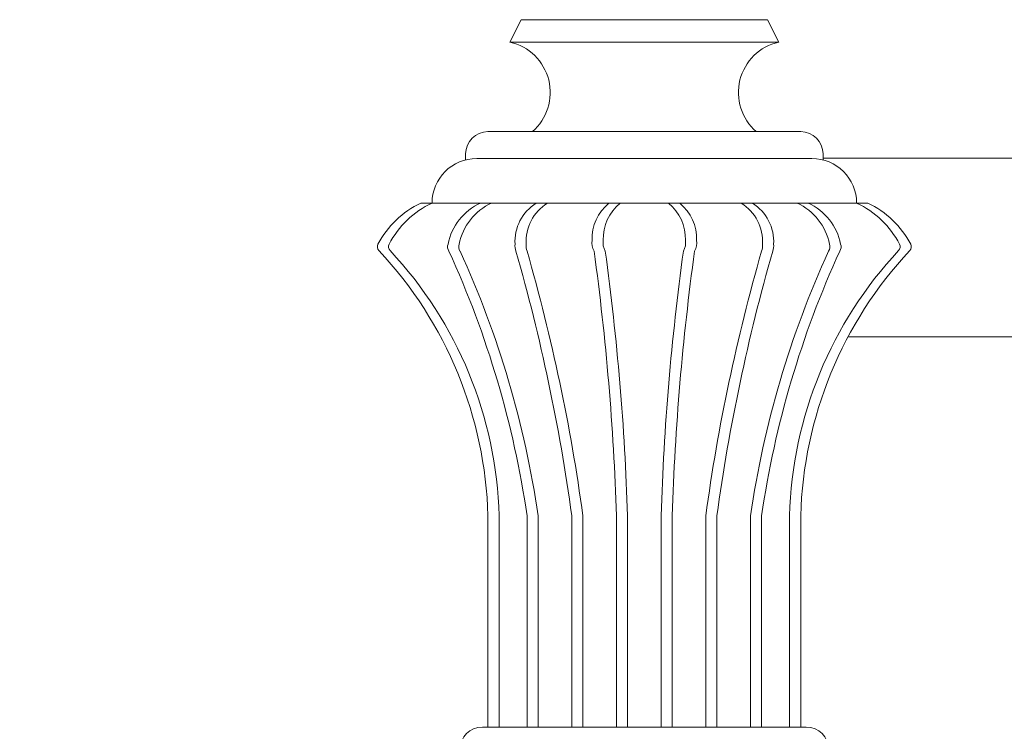
# Model space of a CAD drawing. Extents: x 17 to 172, y 33 to 139.
# Drawn here: x 78 to 89, y 111 to 119 of the extents above; entities that cross this region are included whole.
import ezdxf

# ---------------------------------------------------------------- set-up
doc = ezdxf.new("R2010")
doc.units = 0
doc.header["$MEASUREMENT"] = 0
doc.layers.get('0').update_dxf_attribs({"linetype": 'CONTINUOUS', "lineweight": 13})
doc.layers.get('DEFPOINTS').update_dxf_attribs({"linetype": 'CONTINUOUS'})
doc.layers.add('Text', color=7, linetype='CONTINUOUS')
doc.styles.add('ROMAND', font='romand.shx', dxfattribs={"oblique": 15})
doc.dimstyles.new('ROMAND', dxfattribs={"dimscale": 9, "dimtxt": 0.125, "dimasz": 0.125, "dimexe": 0.0625, "dimexo": 0.0625, "dimgap": 0.0625, "dimtad": 0, "dimtih": 1, "dimtoh": 1, "dimdec": 3, "dimzin": 0, "dimdsep": 46, "dimlunit": 4, "dimtxsty": 'ROMAND', "dimcen": 0, "dimadec": 0, "dimazin": 0, "dimtfac": 1, "dimtdec": 3, "dimtofl": 0, "dimtmove": 0, "dimatfit": 3, "dimfxl": 0, "dimtolj": 1, "dimtzin": 0, "dimarcsym": 0})

# ---------------------------------------------------------------- blocks, each defined once
blk = doc.blocks.new('*D9')
at = {"layer": 'DEFPOINTS', "color": 0}
for p in [(85.448, 137.865), (108.618, 137.865), (108.618, 106.651)]:
    blk.add_point(p, dxfattribs=at)
at = {"layer": 'Text', "color": 0, "lineweight": -2}
for p, q in [((108.618, 107.214), (108.618, 138.427)), ((86.573, 137.865), (93.171, 137.865)), ((107.493, 137.865), (100.895, 137.865))]:
    blk.add_line(p, q, dxfattribs=at)
at = {"layer": 'Text', "color": 0}
for points in [[(86.573, 138.052), (86.573, 137.677), (85.448, 137.865)], [(107.493, 138.052), (107.493, 137.677), (108.618, 137.865)]]:
    blk.add_solid(points, dxfattribs=at)
at = {"layer": 'Text', "color": 0, "insert": (97.033, 137.865), "char_height": 1.125, "attachment_point": 5, "style": 'ROMAND'}
blk.add_mtext('\\A1;1\'-11{\\H1.000000x;\\S1/8;}"', dxfattribs=at)
blk = doc.blocks.new('*D10')
at = {"layer": 'DEFPOINTS', "color": 0}
for p in [(85.448, 134.991), (70.29, 108.436), (83.448, 108.436)]:
    blk.add_point(p, dxfattribs=at)
at = {"layer": 'Text', "color": 0, "lineweight": -2}
for p, q in [((84.885, 134.991), (69.727, 134.991)), ((70.29, 133.866), (70.29, 129.56)), ((70.29, 109.561), (70.29, 125.81)), ((82.885, 108.436), (69.727, 108.436))]:
    blk.add_line(p, q, dxfattribs=at)
at = {"layer": 'Text', "color": 0}
for points in [[(70.102, 133.866), (70.477, 133.866), (70.29, 134.991)], [(70.102, 109.561), (70.477, 109.561), (70.29, 108.436)]]:
    blk.add_solid(points, dxfattribs=at)
at = {"layer": 'Text', "color": 0, "insert": (70.29, 127.685), "char_height": 1.125, "attachment_point": 5, "style": 'ROMAND'}
blk.add_mtext('\\A1;2\'-2{\\H1.000000x;\\S1/2;}"', dxfattribs=at)
blk = doc.blocks.new('*D14')
at = {"layer": 'DEFPOINTS', "color": 0}
for p in [(81.84, 123.134), (81.84, 122.849)]:
    blk.add_point(p, dxfattribs=at)
at = {"layer": 'Text', "color": 0, "lineweight": -2}
for p, q in [((81.84, 121.191), (81.84, 122.099)), ((81.09, 121.191), (81.84, 121.191))]:
    blk.add_line(p, q, dxfattribs=at)
at = {"layer": 'Text', "color": 0}
blk.add_solid([(81.715, 122.099), (81.965, 122.099), (81.84, 122.849)], dxfattribs=at)
at = {"layer": 'Text', "color": 0, "insert": (76.061, 121.191), "char_height": 0.75, "attachment_point": 5, "style": 'ROMAND'}
blk.add_mtext('\\A1;10-24x1"\\PPAN HEAD\\PPHILLIPS SCREW\\P"TYPE F"\\P(4 @ 90%%d)', dxfattribs=at)

msp = doc.modelspace()

# ---------------------------------------------------------------- linework, layer by layer
for p, q in [((84.0697, 119.1027), (83.9444, 118.8521)), ((84.0697, 119.1027), (86.826, 119.1027)), ((86.826, 119.1027), (86.9513, 118.8521)), ((83.9444, 118.8521), (86.9513, 118.8521)), ((83.6978, 117.8498), (87.1978, 117.8498)), ((84.3142, 117.8498), (86.8199, 117.8498)), ((83.4478, 117.5339), (83.4478, 117.5998)), ((87.4478, 117.5339), (87.4478, 117.5998)), ((87.4478, 117.5527), (91.4345, 117.5527)), ((83.5728, 117.5498), (87.3228, 117.5498)), ((82.9478, 117.0498), (87.9478, 117.0498)), ((83.0728, 117.0498), (83.0728, 117.0498)), ((87.8228, 117.0498), (87.8228, 117.0498)), ((87.7269, 115.5527), (91.4345, 115.5527)), ((83.6978, 111.1861), (83.6978, 113.5498)), ((83.8228, 111.1861), (83.8228, 113.5498)), ((84.1353, 111.1861), (84.1353, 113.5498)), ((84.2603, 111.1861), (84.2603, 113.5498)), ((84.6353, 111.1861), (84.6353, 113.5498)), ((84.7603, 111.1861), (84.7603, 113.5498)), ((85.1353, 111.1861), (85.1353, 113.5498)), ((85.2603, 111.1861), (85.2603, 113.5498)), ((85.6353, 111.1861), (85.6353, 113.5498)), ((85.7603, 111.1861), (85.7603, 113.5498)), ((86.1353, 111.1861), (86.1353, 113.5498)), ((86.2603, 111.1861), (86.2603, 113.5498)), ((86.6353, 111.1861), (86.6353, 113.5498)), ((86.7603, 111.1861), (86.7603, 113.5498)), ((87.0728, 111.1861), (87.0728, 113.5498)), ((87.1978, 111.1861), (87.1978, 113.5498)), ((83.6353, 111.1861), (87.2603, 111.1861))]:
    msp.add_line(p, q)
for centre, radius, start, end in [((83.8156, 118.2875), 0.5792, 310.9171, 77.15539), ((87.08, 118.2875), 0.5792, 102.84461, 229.0829), ((83.6978, 117.5998), 0.25, 90, 180), ((87.1978, 117.5998), 0.25, 0, 90), ((83.5728, 117.0498), 0.5, 90, 180), ((87.3228, 117.0498), 0.5, 0, 90), ((83.3828, 116.1148), 1.0312, 114.95002, 152.56025), ((83.5078, 116.1148), 1.0312, 114.95002, 152.56025), ((83.8748, 116.4711), 0.6347, 114.24077, 169.19971), ((83.9998, 116.4711), 0.6347, 114.24077, 169.19971), ((84.5044, 116.6212), 0.5041, 121.74915, 183.54419), ((84.6294, 116.6212), 0.5041, 121.74915, 183.54419), ((85.3712, 116.6544), 0.508, 128.8803, 182.32534), ((85.4962, 116.6544), 0.508, 128.8803, 182.32534), ((85.3994, 116.6544), 0.508, 357.67466, 51.1197), ((85.5244, 116.6544), 0.508, 357.67466, 51.1197), ((86.2662, 116.6212), 0.5041, 356.45581, 58.25085), ((86.3912, 116.6212), 0.5041, 356.45581, 58.25085), ((86.8959, 116.4711), 0.6347, 10.80029, 65.75923), ((87.0209, 116.4711), 0.6347, 10.80029, 65.75923), ((87.3878, 116.1148), 1.0312, 27.43975, 65.04998), ((87.5128, 116.1148), 1.0312, 27.43975, 65.04998), ((87.5128, 116.1148), 1.0312, 27.43975, 65.04998), ((82.5231, 116.5612), 0.0625, 152.56025, 223.1406), ((82.6481, 116.5612), 0.0625, 152.56025, 223.1406), ((83.3367, 116.5615), 0.09, 161.50458, 211.96253), ((83.4617, 116.5615), 0.09, 161.50458, 211.96253), ((84.1658, 116.5708), 0.1656, 173.34193, 200.12518), ((84.2908, 116.5708), 0.1656, 173.34193, 200.12518), ((85.0389, 116.6035), 0.1778, 170.19532, 210.27289), ((85.1639, 116.6035), 0.1778, 170.19532, 210.27289), ((85.7318, 116.6035), 0.1778, 329.72711, 9.80468), ((85.8568, 116.6035), 0.1778, 329.72711, 9.80468), ((86.6048, 116.5708), 0.1656, 339.87482, 6.65807), ((86.7298, 116.5708), 0.1656, 339.87482, 6.65807), ((87.434, 116.5615), 0.09, 328.03747, 18.49542), ((87.559, 116.5615), 0.09, 328.03747, 18.49542), ((88.2476, 116.5612), 0.0625, 316.8594, 27.43975), ((88.3726, 116.5612), 0.0625, 316.8594, 27.43975), ((88.3726, 116.5612), 0.0625, 316.8594, 27.43975), ((79.1789, 113.4273), 4.5206, 1.55246, 43.1406), ((79.3039, 113.4273), 4.5206, 1.55246, 43.1406), ((73.333, 111.972), 10.917, 8.30975, 24.5842), ((73.458, 111.972), 10.917, 8.30975, 24.5842), ((63.775, 110.6991), 21.0543, 7.78178, 16.03239), ((63.9, 110.6991), 21.0543, 7.78178, 16.03239), ((56.8528, 112.6569), 28.2966, 1.80833, 7.83405), ((56.9778, 112.6569), 28.2966, 1.80833, 7.83405), ((113.9179, 112.6569), 28.2966, 172.16595, 178.19167), ((114.0429, 112.6569), 28.2966, 172.16595, 178.19167), ((106.9957, 110.6991), 21.0543, 163.96761, 172.21822), ((107.1207, 110.6991), 21.0543, 163.96761, 172.21822), ((97.4377, 111.972), 10.917, 155.4158, 171.69025), ((97.5627, 111.972), 10.917, 155.4158, 171.69025), ((91.5918, 113.4273), 4.5206, 136.8594, 178.44754), ((91.7168, 113.4273), 4.5206, 136.8594, 178.44754), ((83.6353, 110.9361), 0.25, 90, 270), ((87.2603, 110.9361), 0.25, 270, 90)]:
    msp.add_arc(centre, radius, start, end)

# ---------------------------------------------------------------- dimensions: what is measured, and where the dimension line sits
at = {"layer": 'Text'}
dim = msp.add_linear_dim(base=(108.6181, 137.8647), p1=(85.4478, 137.8647), p2=(108.6181, 106.6514), dimstyle='ROMAND', dxfattribs=at)
dim.commit()
dim.dimension.update_dxf_attribs({"geometry": '*D9', "text_midpoint": (97.0329, 137.8647)})
dim = msp.add_linear_dim(base=(70.2896, 108.4361), p1=(85.4478, 134.9907), p2=(83.4478, 108.4361), angle=90, dimstyle='ROMAND', dxfattribs=at)
dim.commit()
dim.dimension.update_dxf_attribs({"geometry": '*D10', "text_midpoint": (70.2896, 127.6853), "dimtype": 160})
dim = msp.add_diameter_dim_2p(p1=(81.8404, 123.1341), p2=(81.8404, 122.8488), text='10-24x1"\\PPAN HEAD\\PPHILLIPS SCREW\\P"TYPE F"\\P(4 @ 90%%d)', dimstyle='ROMAND', override={"dimscale": 6}, dxfattribs=at)
dim.commit()
dim.dimension.update_dxf_attribs({"geometry": '*D14', "text_midpoint": (76.0613, 121.1912), "dimtype": 163})

doc.saveas('drawing.dxf')
